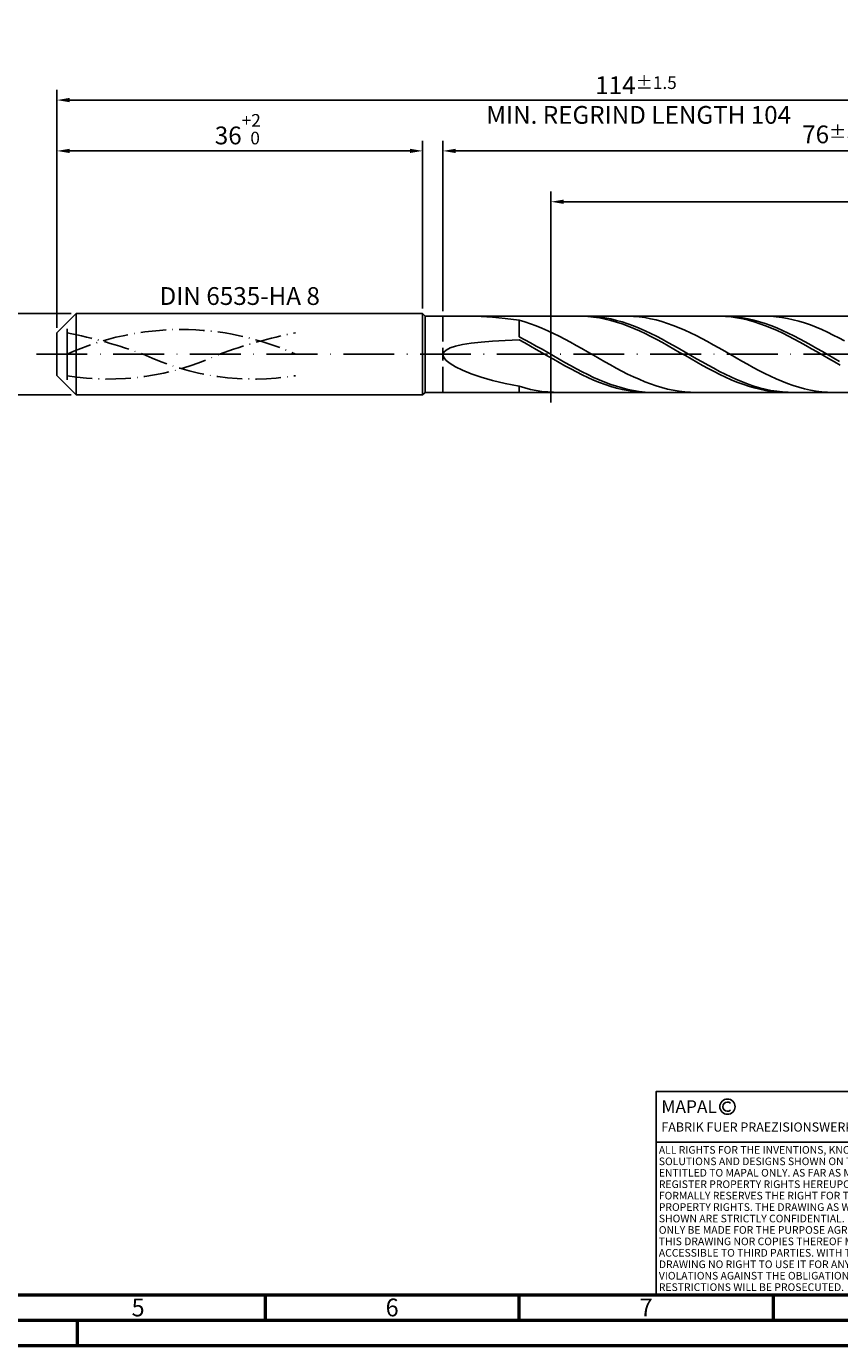
# Model space of a CAD drawing. Units: millimetres. Extents: x -206 to 388, y -196 to 225.
# Drawn here: x -6 to 154, y -195 to 64 of the extents above; entities that cross this region are included whole.
import ezdxf
from ezdxf.enums import TextEntityAlignment as Align

# ---------------------------------------------------------------- set-up
doc = ezdxf.new("R2010")
doc.units = ezdxf.units.MM
for name, pattern in [('GEN3', [6.25, 5, -1.25]), ('GEN7', [15, 10, -2.5, 0, -2.5]), ('GEN7A', [7.5, 5, -1.25, 0, -1.25])]:
    doc.linetypes.add(name, pattern=pattern)
doc.layers.get('0').update_dxf_attribs({"linetype": 'CONTINUOUS'})
doc.layers.get('DEFPOINTS').update_dxf_attribs({"linetype": 'CONTINUOUS'})
for name, color, linetype in [('AM_0', 7, 'CONTINUOUS'), ('AM_3', 6, 'GEN3'), ('AM_4', 3, 'CONTINUOUS'), ('AM_5', 3, 'CONTINUOUS'), ('AM_6', 2, 'CONTINUOUS'), ('AM_7', 4, 'GEN7'), ('AM_7A', 4, 'GEN7A')]:
    doc.layers.add(name, color=color, linetype=linetype)
doc.layers.add('AM_BOR', color=7, linetype='CONTINUOUS', lineweight=50)
doc.styles.get("Standard").update_dxf_attribs({"font": 'ISOCP.SHX'})
doc.dimstyles.get("Standard").update_dxf_attribs({"dimtxt": 3.5, "dimasz": 2.5, "dimexe": 2, "dimexo": 1, "dimgap": 1.5, "dimtad": 1, "dimdsep": 46, "dimtxsty": 'STANDARD', "dimcen": -2, "dimclrt": 2, "dimazin": 2, "dimtp": 0.1, "dimtm": 0.1, "dimtfac": 1, "dimtmove": 0, "dimatfit": 3, "dimfxl": 1, "dimarcsym": 0})

# ---------------------------------------------------------------- blocks, each defined once
blk = doc.blocks.new('A2')
at = {"layer": 'AM_BOR', "color": 1}
for p, q in [((247, 10), (247, 5)), ((297, 5), (297, 10)), ((347, 10), (347, 5)), ((210, 5), (210, 0))]:
    blk.add_line(p, q, dxfattribs=at)
for points in [[(0, 0), (594, 0), (594, 420), (0, 420)], [(10, 410), (10, 10), (584, 10), (584, 410)]]:
    blk.add_lwpolyline(points, close=True, dxfattribs=at)
at = {"layer": 'AM_BOR', "color": 7}
blk.add_lwpolyline([(5, 5), (589, 5), (589, 415), (5, 415)], close=True, dxfattribs=at)
at = {"layer": 'AM_BOR', "color": 2, "width": 0.964286}
for s, p in [('5', (222, 7.5)), ('6', (272, 7.5)), ('7', (322, 7.5))]:
    blk.add_text(s, height=3.5, dxfattribs=at).set_placement(p, align=Align.MIDDLE_CENTER)
blk = doc.blocks.new('*U16')
at = {"layer": 'AM_0', "linetype": 'Continuous'}
blk.add_line((0, 30), (-70, 30), dxfattribs=at)
at = {"layer": 'AM_0'}
blk.add_lwpolyline([(-70, 0), (0, 0), (0, 40), (-70, 40)], close=True, dxfattribs=at)
at = {"layer": 'AM_4', "linetype": 'Continuous'}
blk.add_circle((-56, 37), 1.5, dxfattribs=at)
blk.add_arc((-56, 37), 0.915, 48.0077, 311.9923, dxfattribs=at)
at = {"layer": 'AM_6', "linetype": 'Continuous'}
for s, height, p in [('MAPAL', 2.5, (-69, 35.75)), ('FABRIK FUER PRAEZISIONSWERKZEUGE DR. KRESS KG', 1.8, (-69, 32.1))]:
    blk.add_text(s, height=height, dxfattribs=at).set_placement(p)
at = {"layer": 'AM_6', "color": 2, "linetype": 'Continuous'}
for s, p in [('ALL RIGHTS FOR THE INVENTIONS, KNOW-HOW, TECHNICAL ', (-69.5, 27.75)), ('SOLUTIONS AND DESIGNS SHOWN ON THE DRAWING ARE ', (-69.5, 25.5)), ('ENTITLED TO MAPAL ONLY. AS FAR AS MAPAL DID NOT ', (-69.5, 23.25)), ('REGISTER PROPERTY RIGHTS HEREUPON YET, MAPAL ', (-69.5, 21)), ('FORMALLY RESERVES THE RIGHT FOR THE REGISTRATION OF ', (-69.5, 18.75)), ('SHOWN ARE STRICTLY CONFIDENTIAL. REPRODUCTIONS MAY ', (-69.5, 14.25)), ('PROPERTY RIGHTS. THE DRAWING AS WELL AS THE MATTERS ', (-69.5, 16.5)), ('ONLY BE MADE FOR THE PURPOSE AGREED UPON. NEITHER ', (-69.5, 12)), ('THIS DRAWING NOR COPIES THEREOF MAY BE MADE ', (-69.5, 9.75)), ('ACCESSIBLE TO THIRD PARTIES. WITH THE DELIVERY OF THIS ', (-69.5, 7.5)), ('DRAWING NO RIGHT TO USE IT FOR ANY PURPOSE IS GRANTED. ', (-69.5, 5.25)), ('VIOLATIONS AGAINST THE OBLIGATIONS TO SECRECY AND USE ', (-69.5, 3)), ('RESTRICTIONS WILL BE PROSECUTED.', (-69.5, 0.75))]:
    blk.add_text(s, height=1.5, dxfattribs=at).set_placement(p)
blk = doc.blocks.new('MAPAL_FRAME-Model')
for name, p in [('A2', (0, 0)), ('*U16', (394, 10))]:
    blk.add_blockref(name, p)
blk = doc.blocks.new('*D44')
at = {"layer": 'AM_5', "color": 0, "lineweight": -2}
for p, q in [((2.8, 8), (-14, 8)), ((-12, 5.5), (-12, -5.5)), ((2.8, -8), (-14, -8))]:
    blk.add_line(p, q, dxfattribs=at)
at = {"layer": 'AM_5', "color": 0}
for points in [[(-11.58, 5.5), (-12.42, 5.5), (-12, 8)], [(-12.42, -5.5), (-11.58, -5.5), (-12, -8)]]:
    blk.add_solid(points, dxfattribs=at)
at = {"layer": 'DEFPOINTS', "color": 0}
for p in [(3.8, 8), (-12, -8), (3.8, -8)]:
    blk.add_point(p, dxfattribs=at)
at = {"layer": 'AM_5', "color": 2, "insert": (-15.25, 0), "char_height": 3.5, "attachment_point": 5, "rotation": 90}
blk.add_mtext('%%c8{}{\\H0.71x;\\C3; h6', dxfattribs=at)
blk = doc.blocks.new('*D45')
at = {"layer": 'AM_5', "color": 0, "lineweight": -2}
for p, q in [((0, 5.2), (0, 42)), ((72, 9), (72, 42)), ((2.5, 40), (69.5, 40))]:
    blk.add_line(p, q, dxfattribs=at)
at = {"layer": 'AM_5', "color": 0}
for points in [[(2.5, 40.42), (2.5, 39.58), (0, 40)], [(69.5, 39.58), (69.5, 40.42), (72, 40)]]:
    blk.add_solid(points, dxfattribs=at)
at = {"layer": 'DEFPOINTS', "color": 0}
for p in [(72, 40), (72, 8), (0, 4.2)]:
    blk.add_point(p, dxfattribs=at)
at = {"layer": 'AM_5', "color": 2, "insert": (36, 44.27), "char_height": 3.5, "attachment_point": 5}
blk.add_mtext('36{}{\\H0.71x;\\C3;\\S+2 ^  0;}', dxfattribs=at)
blk = doc.blocks.new('*D48')
at = {"layer": 'AM_5', "color": 0, "lineweight": -2}
for p, q in [((76, 8.5), (76, 42)), ((228, 1), (228, 42)), ((225.5, 40), (78.5, 40))]:
    blk.add_line(p, q, dxfattribs=at)
at = {"layer": 'AM_5', "color": 0}
for points in [[(78.5, 40.42), (78.5, 39.58), (76, 40)], [(225.5, 39.58), (225.5, 40.42), (228, 40)]]:
    blk.add_solid(points, dxfattribs=at)
at = {"layer": 'DEFPOINTS', "color": 0}
for p in [(76, 40), (76, 7.5), (228, 0)]:
    blk.add_point(p, dxfattribs=at)
at = {"layer": 'AM_5', "color": 2, "insert": (152, 43.25), "char_height": 3.5, "attachment_point": 5}
blk.add_mtext('76{}{\\H0.71x;\\C3;%%p1}', dxfattribs=at)
blk = doc.blocks.new('*D50')
at = {"layer": 'AM_5', "color": 0, "lineweight": -2}
for p, q in [((0, 5.2), (0, 52)), ((228, 1), (228, 52)), ((225.5, 50), (2.5, 50))]:
    blk.add_line(p, q, dxfattribs=at)
at = {"layer": 'AM_5', "color": 0}
for points in [[(2.5, 50.42), (2.5, 49.58), (0, 50)], [(225.5, 49.58), (225.5, 50.42), (228, 50)]]:
    blk.add_solid(points, dxfattribs=at)
at = {"layer": 'DEFPOINTS', "color": 0}
for p in [(0, 50), (0, 4.2), (228, 0)]:
    blk.add_point(p, dxfattribs=at)
at = {"layer": 'AM_5', "color": 2, "insert": (114, 50), "char_height": 3.5, "attachment_point": 5}
blk.add_mtext('114{}{\\H0.71x;\\C3%%p1.5}\\P MIN. REGRIND LENGTH 104', dxfattribs=at)
blk = doc.blocks.new('*D51')
at = {"layer": 'AM_5', "color": 0, "lineweight": -2}
for p, q in [((97.27, 8.5), (97.27, 32)), ((225.27, 8.5), (225.27, 32)), ((222.77, 30), (99.77, 30))]:
    blk.add_line(p, q, dxfattribs=at)
at = {"layer": 'AM_5', "color": 0}
for points in [[(99.77, 30.42), (99.77, 29.58), (97.27, 30)], [(222.77, 29.58), (222.77, 30.42), (225.27, 30)]]:
    blk.add_solid(points, dxfattribs=at)
at = {"layer": 'DEFPOINTS', "color": 0}
for p in [(97.27, 30), (97.27, 7.5), (225.27, 7.5)]:
    blk.add_point(p, dxfattribs=at)
at = {"layer": 'AM_5', "color": 2, "insert": (161.27, 33.43), "char_height": 3.5, "attachment_point": 5}
blk.add_mtext('(64)', dxfattribs=at)

msp = doc.modelspace()

# ---------------------------------------------------------------- linework, layer by layer
at = {"layer": 'AM_0'}
for p, q in [((0, 4.2), (3.8, 8)), ((3.8, 8), (72, 8)), ((3.8, 8), (3.8, 0)), ((72, 8), (72, 0)), ((72, 8), (72.5, 7.5)), ((72.5, 7.5), (225.2702, 7.5)), ((72.5, 7.5), (72.5, 0)), ((81.5401, 7.4994), (83.5017, 7.4466)), ((83.5017, 7.4466), (85.7395, 7.2998)), ((85.7395, 7.2998), (88.2429, 7.0482)), ((88.2429, 7.0482), (91, 6.6832)), ((92.124, 6.3641), (91, 6.6832)), ((91, 3.4417), (91, 6.6832)), ((93.2481, 5.9973), (92.124, 6.3641)), ((94.3721, 5.5857), (93.2481, 5.9973)), ((95.4962, 5.1322), (94.3721, 5.5857)), ((103.4115, 7.4927), (102.2832, 7.4931)), ((104.5193, 7.4939), (103.3927, 7.4919)), ((104.5399, 7.4358), (103.4115, 7.4927)), ((105.6459, 7.4395), (104.5193, 7.4939)), ((105.6682, 7.3228), (104.5399, 7.4358)), ((106.7725, 7.3292), (105.6459, 7.4395)), ((106.7965, 7.1546), (105.6682, 7.3228)), ((107.8991, 7.1638), (106.7725, 7.3292)), ((107.9248, 6.9325), (106.7965, 7.1546)), ((109.0257, 6.9446), (107.8991, 7.1638)), ((109.0531, 6.6581), (107.9248, 6.9325)), ((110.1523, 6.6731), (109.0257, 6.9446)), ((110.1815, 6.3334), (109.0531, 6.6581)), ((111.2789, 6.3515), (110.1523, 6.6731)), ((111.3098, 5.9611), (110.1815, 6.3334)), ((112.3567, 7.4984), (111.2327, 7.4838)), ((112.4055, 5.9822), (111.2789, 6.3515)), ((112.4381, 5.5438), (111.3098, 5.9611)), ((113.4808, 7.4569), (112.3567, 7.4984)), ((113.5321, 5.5679), (112.4055, 5.9822)), ((113.5664, 5.0847), (112.4381, 5.5438)), ((114.6048, 7.3597), (113.4808, 7.4569)), ((114.6587, 5.1117), (113.5321, 5.5679)), ((115.7289, 7.2073), (114.6048, 7.3597)), ((116.8529, 7.0011), (115.7289, 7.2073)), ((117.9769, 6.7424), (116.8529, 7.0011)), ((119.101, 6.4333), (117.9769, 6.7424)), ((120.225, 6.0761), (119.101, 6.4333)), ((121.3491, 5.6734), (120.225, 6.0761)), ((122.4731, 5.2283), (121.3491, 5.6734)), ((123.5971, 4.744), (122.4731, 5.2283)), ((130.4912, 7.4956), (129.3629, 7.4896)), ((131.5578, 7.4972), (130.4312, 7.4868)), ((131.6196, 7.445), (130.4912, 7.4956)), ((132.6844, 7.4512), (131.5578, 7.4972)), ((132.7479, 7.3383), (131.6196, 7.445)), ((133.811, 7.3492), (132.6844, 7.4512)), ((133.8762, 7.1763), (132.7479, 7.3383)), ((134.9376, 7.192), (133.811, 7.3492)), ((135.0045, 6.9602), (133.8762, 7.1763)), ((136.0642, 6.9807), (134.9376, 7.192)), ((136.1328, 6.6916), (135.0045, 6.9602)), ((137.1908, 6.717), (136.0642, 6.9807)), ((137.2612, 6.3725), (136.1328, 6.6916)), ((138.3174, 6.4027), (137.1908, 6.717)), ((138.3895, 6.0054), (137.2612, 6.3725)), ((139.3337, 7.5), (138.2096, 7.4738)), ((139.444, 6.0404), (138.3174, 6.4027)), ((139.5178, 5.593), (138.3895, 6.0054)), ((140.4577, 7.47), (139.3337, 7.5)), ((140.5706, 5.6326), (139.444, 6.0404)), ((140.6461, 5.1385), (139.5178, 5.593)), ((141.5818, 7.3841), (140.4577, 7.47)), ((141.6972, 5.1825), (140.5706, 5.6326)), ((142.7058, 7.2429), (141.5818, 7.3841)), ((143.8298, 7.0476), (142.7058, 7.2429)), ((144.9539, 6.7995), (143.8298, 7.0476)), ((146.0779, 6.5006), (144.9539, 6.7995)), ((147.2019, 6.153), (146.0779, 6.5006)), ((148.326, 5.7594), (147.2019, 6.153)), ((149.45, 5.3227), (148.326, 5.7594)), ((150.5741, 4.8461), (149.45, 5.3227)), ((0, 0), (0, 4.2)), ((85.7395, 2.577), (88.2429, 2.7239)), ((88.2429, 2.7239), (91, 2.8358)), ((92.1266, 2.8516), (91, 3.4417)), ((92.1283, 2.2228), (91, 2.8358)), ((93.2532, 2.24), (92.1266, 2.8516)), ((96.6202, 4.6404), (95.4962, 5.1322)), ((97.7442, 4.1138), (96.6202, 4.6404)), ((98.8683, 3.5565), (97.7442, 4.1138)), ((99.9923, 2.9725), (98.8683, 3.5565)), ((101.1164, 2.3663), (99.9923, 2.9725)), ((114.6947, 4.5872), (113.5664, 5.0847)), ((115.7853, 4.6171), (114.6587, 5.1117)), ((115.8231, 4.0552), (114.6947, 4.5872)), ((116.9119, 4.0878), (115.7853, 4.6171)), ((116.9514, 3.4926), (115.8231, 4.0552)), ((118.0385, 3.5278), (116.9119, 4.0878)), ((118.0797, 2.9037), (116.9514, 3.4926)), ((119.1651, 2.9413), (118.0385, 3.5278)), ((119.208, 2.2929), (118.0797, 2.9037)), ((120.2917, 2.3327), (119.1651, 2.9413)), ((124.7212, 4.2242), (123.5971, 4.744)), ((125.8452, 3.6729), (124.7212, 4.2242)), ((126.9692, 3.094), (125.8452, 3.6729)), ((128.0933, 2.492), (126.9692, 3.094)), ((141.7745, 4.6452), (140.6461, 5.1385)), ((142.8238, 4.6934), (141.6972, 5.1825)), ((142.9028, 4.1168), (141.7745, 4.6452)), ((143.9504, 4.169), (142.8238, 4.6934)), ((144.0311, 3.5575), (142.9028, 4.1168)), ((145.077, 3.6134), (143.9504, 4.169)), ((145.1594, 2.9713), (144.0311, 3.5575)), ((146.2037, 3.0305), (145.077, 3.6134)), ((146.2877, 2.3627), (145.1594, 2.9713)), ((147.3303, 2.4249), (146.2037, 3.0305)), ((151.6981, 4.3333), (150.5741, 4.8461)), ((152.8221, 3.7881), (151.6981, 4.3333)), ((153.9462, 3.2145), (152.8221, 3.7881)), ((155.0702, 2.6169), (153.9462, 3.2145)), ((76, -0.1108), (76.1561, 0.3849)), ((76.1561, 0.3849), (76.6235, 0.8343)), ((76.6235, 0.8343), (77.4, 1.2367)), ((77.4, 1.2367), (78.482, 1.5923)), ((78.482, 1.5923), (79.8642, 1.9024)), ((79.8642, 1.9024), (81.5401, 2.1685)), ((81.5401, 2.1685), (83.5017, 2.3927)), ((83.5017, 2.3927), (85.7395, 2.577)), ((93.2566, 1.593), (92.1283, 2.2228)), ((94.3798, 1.6116), (93.2532, 2.24)), ((94.385, 0.9512), (93.2566, 1.593)), ((95.5064, 0.9711), (94.3798, 1.6116)), ((95.5133, 0.3023), (94.385, 0.9512)), ((96.633, 0.3233), (95.5064, 0.9711)), ((96.6416, -0.3489), (95.5133, 0.3023)), ((97.7596, -0.3269), (96.633, 0.3233)), ((102.2404, 1.7424), (101.1164, 2.3663)), ((103.3644, 1.1055), (102.2404, 1.7424)), ((104.4885, 0.4603), (103.3644, 1.1055)), ((105.6125, -0.1884), (104.4885, 0.4603)), ((120.3364, 1.6648), (119.208, 2.2929)), ((121.4183, 1.7065), (120.2917, 2.3327)), ((121.4647, 1.0241), (120.3364, 1.6648)), ((122.5449, 1.0675), (121.4183, 1.7065)), ((122.593, 0.3757), (121.4647, 1.0241)), ((123.6716, 0.4204), (122.5449, 1.0675)), ((123.7213, -0.2755), (122.593, 0.3757)), ((124.7982, -0.2298), (123.6716, 0.4204)), ((129.2173, 1.8713), (128.0933, 2.492)), ((130.3414, 1.2367), (129.2173, 1.8713)), ((131.4654, 0.5928), (130.3414, 1.2367)), ((132.5894, -0.0556), (131.4654, 0.5928)), ((147.4161, 1.7363), (146.2877, 2.3627)), ((148.4569, 1.801), (147.3303, 2.4249)), ((148.5444, 1.0968), (147.4161, 1.7363)), ((149.5835, 1.1636), (148.4569, 1.801)), ((149.6727, 0.4491), (148.5444, 1.0968)), ((150.7101, 0.5175), (149.5835, 1.1636)), ((150.801, -0.2021), (149.6727, 0.4491)), ((151.8367, -0.1325), (150.7101, 0.5175)), ((76, -0.1108), (76.1561, -0.6509)), ((76.1561, -0.6509), (76.6235, -1.232)), ((76.6235, -1.232), (77.4, -1.8488)), ((77.4, -1.8488), (78.482, -2.4942)), ((78.482, -2.4942), (79.8642, -3.1588)), ((97.7699, -0.9975), (96.6416, -0.3489)), ((98.8862, -0.9747), (97.7596, -0.3269)), ((98.8982, -1.6386), (97.7699, -0.9975)), ((100.0128, -1.6152), (98.8862, -0.9747)), ((100.0266, -2.2673), (98.8982, -1.6386)), ((101.1394, -2.2435), (100.0128, -1.6152)), ((101.1549, -2.879), (100.0266, -2.2673)), ((102.2661, -2.855), (101.1394, -2.2435)), ((106.7365, -0.8356), (105.6125, -0.1884)), ((107.8606, -1.4766), (106.7365, -0.8356)), ((108.9846, -2.1066), (107.8606, -1.4766)), ((110.1087, -2.7207), (108.9846, -2.1066)), ((124.8496, -0.9247), (123.7213, -0.2755)), ((125.9248, -0.8782), (124.7982, -0.2298)), ((125.978, -1.5668), (124.8496, -0.9247)), ((127.0514, -1.5201), (125.9248, -0.8782)), ((127.1063, -2.1972), (125.978, -1.5668)), ((128.178, -2.1505), (127.0514, -1.5201)), ((128.2346, -2.811), (127.1063, -2.1972)), ((129.3046, -2.7648), (128.178, -2.1505)), ((133.7135, -0.7035), (132.5894, -0.0556)), ((134.8375, -1.3462), (133.7135, -0.7035)), ((135.9616, -1.9788), (134.8375, -1.3462)), ((137.0856, -2.5965), (135.9616, -1.9788)), ((151.9293, -0.8517), (150.801, -0.2021)), ((152.9633, -0.7815), (151.8367, -0.1325)), ((153.0577, -1.4949), (151.9293, -0.8517)), ((154.0899, -1.4247), (152.9633, -0.7815)), ((154.186, -2.1268), (153.0577, -1.4949)), ((79.8642, -3.1588), (81.5401, -3.831)), ((81.5401, -3.831), (83.5017, -4.4969)), ((83.5017, -4.4969), (85.7395, -5.1406)), ((85.7395, -5.1406), (88.2429, -5.7444)), ((102.2832, -3.4689), (101.1549, -2.879)), ((103.3927, -3.445), (102.2661, -2.855)), ((103.4115, -4.0326), (102.2832, -3.4689)), ((104.5193, -4.009), (103.3927, -3.445)), ((104.5399, -4.566), (103.4115, -4.0326)), ((105.6459, -4.543), (104.5193, -4.009)), ((105.6682, -5.0649), (104.5399, -4.566)), ((106.7725, -5.0428), (105.6459, -4.543)), ((106.7965, -5.5257), (105.6682, -5.0649)), ((107.8991, -5.5047), (106.7725, -5.0428)), ((111.2327, -3.3146), (110.1087, -2.7207)), ((112.3567, -3.8836), (111.2327, -3.3146)), ((113.4808, -4.4236), (112.3567, -3.8836)), ((114.6048, -4.9304), (113.4808, -4.4236)), ((115.7289, -5.4004), (114.6048, -4.9304)), ((129.3629, -3.4036), (128.2346, -2.811)), ((130.4312, -3.3583), (129.3046, -2.7648)), ((130.4912, -3.9705), (129.3629, -3.4036)), ((131.5578, -3.9265), (130.4312, -3.3583)), ((131.6196, -4.5075), (130.4912, -3.9705)), ((132.6844, -4.4652), (131.5578, -3.9265)), ((132.7479, -5.0105), (131.6196, -4.5075)), ((133.811, -4.9704), (132.6844, -4.4652)), ((133.8762, -5.4757), (132.7479, -5.0105)), ((134.9376, -5.4382), (133.811, -4.9704)), ((138.2096, -3.1949), (137.0856, -2.5965)), ((139.3337, -3.7694), (138.2096, -3.1949)), ((140.4577, -4.3156), (139.3337, -3.7694)), ((141.5818, -4.8296), (140.4577, -4.3156)), ((142.7058, -5.3074), (141.5818, -4.8296)), ((88.2429, -5.7444), (91, -6.2892)), ((92.124, -6.6188), (91, -6.2892)), ((91, -7.5), (91, -6.2892)), ((93.2481, -6.8989), (92.124, -6.6188)), ((94.3721, -7.1273), (93.2481, -6.8989)), ((95.4962, -7.3024), (94.3721, -7.1273)), ((96.6202, -7.4229), (95.4962, -7.3024)), ((97.7442, -7.4878), (96.6202, -7.4229)), ((107.9248, -5.9448), (106.7965, -5.5257)), ((109.0257, -5.9253), (107.8991, -5.5047)), ((109.0531, -6.319), (107.9248, -5.9448)), ((110.1523, -6.3013), (109.0257, -5.9253)), ((110.1815, -6.6457), (109.0531, -6.319)), ((111.2789, -6.6299), (110.1523, -6.3013)), ((111.3098, -6.9222), (110.1815, -6.6457)), ((112.4055, -6.9087), (111.2789, -6.6299)), ((112.4381, -7.1465), (111.3098, -6.9222)), ((113.5321, -7.1356), (112.4055, -6.9087)), ((113.5664, -7.317), (112.4381, -7.1465)), ((114.6587, -7.3088), (113.5321, -7.1356)), ((114.6947, -7.4322), (113.5664, -7.317)), ((115.7853, -7.4271), (114.6587, -7.3088)), ((115.8231, -7.4915), (114.6947, -7.4322)), ((116.8529, -5.83), (115.7289, -5.4004)), ((116.9119, -7.4895), (115.7853, -7.4271)), ((117.9769, -6.2159), (116.8529, -5.83)), ((119.101, -6.5553), (117.9769, -6.2159)), ((120.225, -6.8457), (119.101, -6.5553)), ((121.3491, -7.0849), (120.225, -6.8457)), ((122.4731, -7.271), (121.3491, -7.0849)), ((123.5971, -7.4027), (122.4731, -7.271)), ((124.7212, -7.4791), (123.5971, -7.4027)), ((135.0045, -5.8997), (133.8762, -5.4757)), ((136.0642, -5.8651), (134.9376, -5.4382)), ((136.1328, -6.2792), (135.0045, -5.8997)), ((137.1908, -6.248), (136.0642, -5.8651)), ((137.2612, -6.6113), (136.1328, -6.2792)), ((138.3174, -6.5839), (137.1908, -6.248)), ((138.3895, -6.8936), (137.2612, -6.6113)), ((139.444, -6.8703), (138.3174, -6.5839)), ((139.5178, -7.1239), (138.3895, -6.8936)), ((140.5706, -7.105), (139.444, -6.8703)), ((140.6461, -7.3005), (139.5178, -7.1239)), ((141.6972, -7.2863), (140.5706, -7.105)), ((141.7745, -7.422), (140.6461, -7.3005)), ((142.8238, -7.4129), (141.6972, -7.2863)), ((142.9028, -7.4876), (141.7745, -7.422)), ((143.8298, -5.7455), (142.7058, -5.3074)), ((143.9504, -7.4838), (142.8238, -7.4129)), ((144.9539, -6.1406), (143.8298, -5.7455)), ((146.0779, -6.4898), (144.9539, -6.1406)), ((147.2019, -6.7904), (146.0779, -6.4898)), ((148.326, -7.0402), (147.2019, -6.7904)), ((149.45, -7.2373), (148.326, -7.0402)), ((150.5741, -7.3803), (149.45, -7.2373)), ((151.6981, -7.468), (150.5741, -7.3803)), ((152.8221, -7.4999), (151.6981, -7.468))]:
    msp.add_line(p, q, dxfattribs=at)
at = {"layer": 'AM_0', "extrusion": (0, 0, -1)}
for p, q in [((0, 0), (0, -4.2)), ((3.8, -8), (3.8, 0)), ((72, -8), (72, 0)), ((72.5, -7.5), (72.5, 0)), ((0, -4.2), (3.8, -8)), ((72, -8), (72.5, -7.5)), ((72.5, -7.5), (225.2702, -7.5)), ((3.8, -8), (72, -8))]:
    msp.add_line(p, q, dxfattribs=at)
at = {"layer": 'AM_3'}
for p, q in [((97.2702, 9.5), (97.2702, -9.5)), ((2, 0), (2, 6.2)), ((76, 7.5), (76, 0))]:
    msp.add_line(p, q, dxfattribs=at)
at = {"layer": 'AM_3', "extrusion": (0, 0, -1)}
for p, q in [((97.2702, -9.5), (97.2702, 9.5)), ((2, 0), (2, -6.2)), ((76, -7.5), (76, 0))]:
    msp.add_line(p, q, dxfattribs=at)
at = {"layer": 'AM_7'}
msp.add_line((-4, 0), (232, 0), dxfattribs=at)
at = {"layer": 'AM_7A', "extrusion": (0, 0, -1)}
for centre, radius, start, end in [((-24.5, -49.4856), 54.3606, 65.549755, 114.450245), ((16.6147, -90.6727), 96.7031, 101.09834, 110.34105), ((-65.6147, -90.6727), 96.7031, 69.65895, 78.90166)]:
    msp.add_arc(centre, radius, start, end, dxfattribs=at)
at = {"layer": 'AM_7A'}
for centre, start, end in [((10.1815, 46.34), 260.808496, 295.212663), ((38.8185, 46.34), 244.787337, 279.191504)]:
    msp.add_arc(centre, 51.2195, start, end, dxfattribs=at)

# ---------------------------------------------------------------- block references
at = {"layer": 'AM_0'}
msp.add_blockref('MAPAL_FRAME-Model', (-206, -195), dxfattribs=at)

# ---------------------------------------------------------------- texts
at = {"layer": 'AM_6', "insert": (36, 11), "char_height": 3.5, "width": 50, "attachment_point": 5}
msp.add_mtext('DIN 6535-HA 8', dxfattribs=at)

# ---------------------------------------------------------------- dimensions: what is measured, and where the dimension line sits
at = {"layer": 'AM_5'}
for base, p1, p2, text, picture, middle in [((0, 50), (228, 0), (0, 4.2), '<>{}{\\H0.71x;\\C3%%p1.5}\\X MIN. REGRIND LENGTH 104', '*D50', (114, 50)), ((76, 40), (228, 0), (76, 7.5), '<>{}{\\H0.71x;\\C3;%%p1}', '*D48', (152, 40)), ((97.2702, 30), (225.2702, 7.5), (97.2702, 7.5), '(64)', '*D51', (161.2702, 30))]:
    dim = msp.add_linear_dim(base=base, p1=p1, p2=p2, text=text, dimstyle='STANDARD', override={"dimdec": 3, "dimlfac": 0.5, "dimtp": 0.01}, dxfattribs=at)
    dim.commit()
    dim.dimension.update_dxf_attribs({"geometry": picture, "text_midpoint": middle, "dimtype": 160})
dim = msp.add_linear_dim(base=(72, 40), p1=(0, 4.2), p2=(72, 8), text='<>{}{\\H0.71x;\\C3;\\S+2 ^  0;}', dimstyle='STANDARD', override={"dimdec": 3, "dimlfac": 0.5, "dimtp": 0.01}, dxfattribs=at)
dim.commit()
dim.dimension.update_dxf_attribs({"geometry": '*D45', "text_midpoint": (36, 44.2696)})
dim = msp.add_linear_dim(base=(-12, -8), p1=(3.8, 8), p2=(3.8, -8), angle=90, text='%%c<>{}{\\H0.71x;\\C3; h6', dimstyle='STANDARD', override={"dimdec": 3, "dimlfac": 0.5, "dimtp": 0.01}, dxfattribs=at)
dim.commit()
dim.dimension.update_dxf_attribs({"geometry": '*D44', "text_midpoint": (-15.2536, 0)})

doc.saveas('drawing.dxf')
